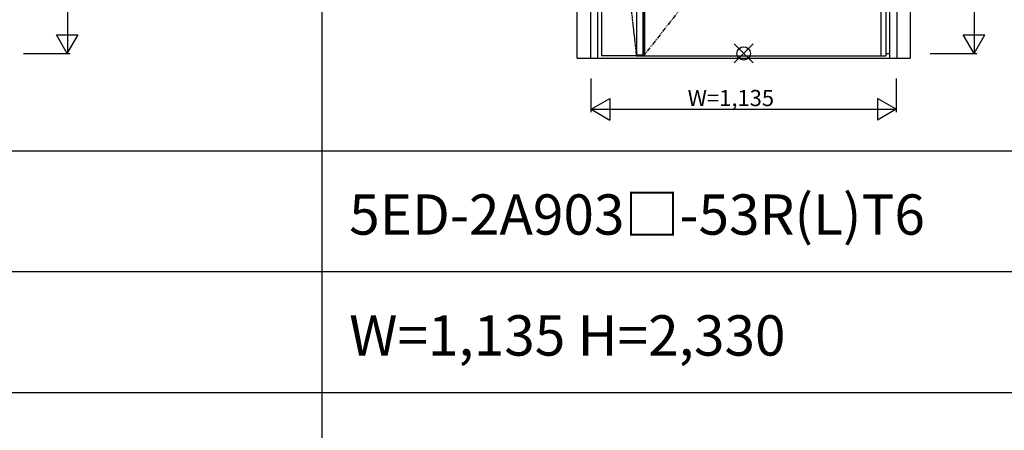
# Model space of a CAD drawing. Extents: x 0 to 27500, y 0 to 20000.
# Drawn here: x 8999 to 12664, y 10660 to 12188 of the extents above; entities that cross this region are included whole.
import ezdxf

# ---------------------------------------------------------------- set-up
doc = ezdxf.new("R2010")
doc.units = 0
doc.linetypes.add('PHANTOM', pattern=[15.5, 8, -1.5, 1.5, -1.5, 1.5, -1.5])
doc.layers.get('0').update_dxf_attribs({"linetype": 'CONTINUOUS'})
for name, color, linetype in [('YKK_A1', 4, 'CONTINUOUS'), ('YKK_A2', 3, 'CONTINUOUS'), ('YKK_F1', 7, 'CONTINUOUS'), ('YKK_IN', 1, 'CONTINUOUS'), ('YKK_N1', 2, 'CONTINUOUS')]:
    doc.layers.add(name, color=color, linetype=linetype)
doc.styles.get("Standard").update_dxf_attribs({"font": 'txt.shx', "bigfont": 'bigfont.shx'})

msp = doc.modelspace()

# ---------------------------------------------------------------- linework, layer by layer
at = {"layer": 'YKK_A1'}
for p, q in [((11164, 14359.5), (11164, 12052.5)), ((11318.3, 14359.5), (11318.3, 12052.5)), ((11320.5, 14359.5), (11320.5, 12052.5)), ((11324.5, 14359.5), (11324.5, 12052.5)), ((12205.5, 12052.5), (12205.5, 14359.5)), ((11294, 12052.5), (11164, 12052.5)), ((11318.3, 12055.5), (11294, 12055.5))]:
    msp.add_line(p, q, dxfattribs=at)
at = {"layer": 'YKK_A1', "lineweight": -2}
for p, q in [((11294, 14359.5), (11294, 12052.5)), ((12223, 14359.5), (12223, 12052.5)), ((11294, 12052.5), (12223, 12052.5))]:
    msp.add_line(p, q, dxfattribs=at)
at = {"layer": 'YKK_A1', "linetype": 'PHANTOM'}
msp.add_line((11164, 13206), (11294, 12052.5), dxfattribs=at)
at = {"layer": 'YKK_A1', "linetype": 'PHANTOM', "ltscale": 2}
msp.add_line((12223, 13206), (11320.5, 12052.5), dxfattribs=at)
at = {"layer": 'YKK_A2', "linetype": 'ByBlock'}
for p, q in [((11074, 12044), (11074, 14419)), ((11124, 12044), (11124, 14419)), ((11151, 12044), (11151, 14419)), ((12236, 14419), (12236, 12044)), ((12263, 14419), (12263, 12044)), ((12313, 14419), (12313, 12044)), ((12223, 12062), (12236, 12062)), ((11074, 12044), (12313, 12044)), ((11151, 12044), (12236, 12044))]:
    msp.add_line(p, q, dxfattribs=at)
at = {"layer": 'YKK_F1'}
for p, q in [((10125, 0), (10125, 19500)), ((0, 11700), (20250, 11700)), ((0, 11250), (20250, 11250)), ((0, 10800), (20250, 10800))]:
    msp.add_line(p, q, dxfattribs=at)
at = {"layer": 'YKK_IN', "linetype": 'Continuous'}
for p, q in [((11658.1, 12026.6), (11728.9, 12097.4)), ((11658.1, 12097.4), (11728.9, 12026.6))]:
    msp.add_line(p, q, dxfattribs=at)
msp.add_circle((11693.5, 12062), 25, dxfattribs=at)
at = {"layer": 'YKK_N1'}
for p, q in [((9176, 14392), (9176, 12062)), ((12551, 14392), (12551, 12062)), ((9135.9, 12131.3), (9215.9, 12131.3)), ((9175.9, 12062), (9135.9, 12131.3)), ((9175.9, 12062), (9215.9, 12131.3)), ((12510.9, 12131.3), (12590.9, 12131.3)), ((12550.9, 12062), (12510.9, 12131.3)), ((12550.9, 12062), (12590.9, 12131.3)), ((9013, 12062), (9186, 12062)), ((12388, 12062), (12561, 12062)), ((11126, 11844), (11126, 11969)), ((12261, 11969), (12261, 11844)), ((11126, 11854), (11195.3, 11894)), ((11195.3, 11894), (11195.3, 11814)), ((12261, 11854), (12191.7, 11894)), ((12191.7, 11894), (12191.7, 11814)), ((11126, 11854), (12261, 11854)), ((11126, 11854), (11195.3, 11814)), ((12261, 11854), (12191.7, 11814))]:
    msp.add_line(p, q, dxfattribs=at)

# ---------------------------------------------------------------- texts
for s, p in [('5ED-2A903□-53R(L)T6', (10225, 11387.5)), ('W=1,135 H=2,330', (10225, 10937.5))]:
    msp.add_text(s, height=150).set_placement(p)
at = {"layer": 'YKK_N1', "linetype": 'Continuous'}
msp.add_text('W=1,135', height=60, dxfattribs=at).set_placement((11484.8, 11866))

doc.saveas('drawing.dxf')
